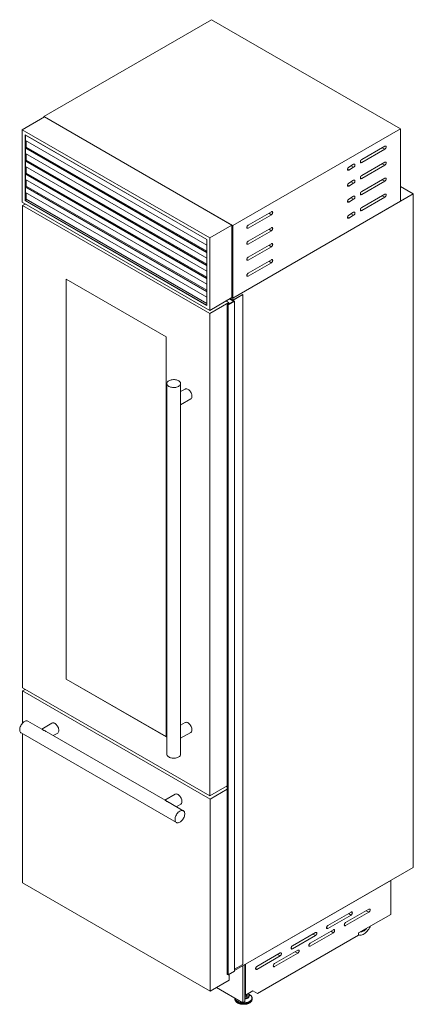
# Model space of a CAD drawing. Units: millimetres. Extents: x 238 to 1060, y 162 to 645.
# Drawn here: x 974 to 1060, y 162 to 378 of the extents above; entities that cross this region are included whole.
import ezdxf

# ---------------------------------------------------------------- set-up
doc = ezdxf.new("R2010")
doc.units = ezdxf.units.MM

msp = doc.modelspace()

# ---------------------------------------------------------------- linework, layer by layer
at = {"color": 7, "linetype": 'Continuous', "lineweight": 15}
for p, q in [((979.46, 356.94), (1016.23, 378.17)), ((1016.23, 378.17), (1057.66, 354.25)), ((974.75, 354.03), (979.62, 356.85)), ((979.46, 356.94), (979.46, 356.75)), ((1020.89, 333.02), (979.46, 356.94)), ((979.62, 356.85), (1020.73, 333.12)), ((1057.66, 354.25), (1020.89, 333.02)), ((1057.66, 354.25), (1057.66, 338.33)), ((1015.85, 330.3), (974.75, 354.03)), ((974.75, 354.03), (974.75, 338.11)), ((975.38, 352.93), (1015.21, 329.93)), ((975.38, 338.48), (975.38, 352.93)), ((975.45, 352.89), (975.45, 352.87)), ((975.45, 352.87), (975.45, 351.66)), ((1015.21, 328.71), (975.45, 351.66)), ((975.45, 351.66), (975.45, 350.01)), ((1015.21, 327.16), (975.45, 350.11)), ((975.45, 350.01), (975.45, 348.8)), ((975.59, 350.24), (975.59, 351.58)), ((1015.21, 327.37), (975.59, 350.24)), ((1054.27, 350.41), (1049.18, 347.47)), ((1015.21, 325.85), (975.45, 348.8)), ((975.45, 348.8), (975.45, 347.15)), ((975.59, 347.38), (975.59, 348.72)), ((979.69, 347.66), (979.69, 347.87)), ((1049.18, 346.82), (1054.27, 349.76)), ((1015.21, 324.3), (975.45, 347.25)), ((975.45, 347.15), (975.45, 345.95)), ((1015.21, 322.99), (975.45, 345.95)), ((975.45, 345.95), (975.45, 344.3)), ((1015.21, 324.51), (975.59, 347.38)), ((975.59, 344.53), (975.59, 345.86)), ((1047.41, 346.45), (1046.35, 345.84)), ((1046.35, 345.19), (1047.41, 345.8)), ((1054.27, 346.9), (1049.18, 343.96)), ((1049.18, 343.31), (1054.27, 346.25)), ((1015.21, 321.44), (975.45, 344.4)), ((975.45, 344.3), (975.45, 343.09)), ((1015.21, 321.66), (975.59, 344.53)), ((979.69, 344.8), (979.69, 345.02)), ((1015.21, 320.14), (975.45, 343.09)), ((975.45, 343.09), (975.45, 341.44)), ((1015.21, 318.58), (975.45, 341.54)), ((975.45, 341.44), (975.45, 340.23)), ((975.59, 341.67), (975.59, 343.01)), ((1015.21, 318.8), (975.59, 341.67)), ((979.69, 341.95), (979.69, 342.16)), ((1047.41, 342.94), (1046.35, 342.33)), ((1046.35, 341.67), (1047.41, 342.29)), ((1054.27, 343.39), (1049.18, 340.45)), ((1049.18, 339.8), (1054.27, 342.74)), ((1057.66, 341.59), (1060.49, 339.96)), ((1015.21, 317.28), (975.45, 340.23)), ((975.45, 340.23), (975.45, 338.52)), ((975.59, 338.81), (975.59, 340.15)), ((978.07, 340.03), (978.25, 340.13)), ((1060.49, 339.96), (1020.89, 317.1)), ((1047.41, 339.43), (1046.35, 338.82)), ((1054.27, 339.88), (1049.18, 336.94)), ((1049.18, 336.29), (1054.27, 339.22)), ((1060.49, 192.19), (1060.49, 339.96)), ((974.75, 338.11), (1015.85, 314.38)), ((974.83, 337.41), (975.39, 337.73)), ((974.83, 337.41), (1015.85, 313.73)), ((974.83, 231.58), (974.83, 337.41)), ((975.45, 338.52), (975.38, 338.48)), ((1015.21, 315.48), (975.38, 338.48)), ((975.45, 338.52), (975.78, 338.7)), ((975.45, 338.52), (1015.21, 315.56)), ((1015.21, 315.94), (975.59, 338.81)), ((1057.66, 338.33), (1020.89, 317.1)), ((1046.35, 338.16), (1047.41, 338.78)), ((1029.38, 336.04), (1024.29, 333.1)), ((1024.29, 332.45), (1029.38, 335.39)), ((1047.41, 335.92), (1046.35, 335.31)), ((1046.35, 334.65), (1047.41, 335.26)), ((1015.85, 330.3), (1020.73, 333.12)), ((1020.73, 333.12), (1020.73, 317.2)), ((1020.89, 333.02), (1020.89, 317.1)), ((1029.38, 332.53), (1024.29, 329.59)), ((1024.29, 328.94), (1029.38, 331.88)), ((1015.21, 329.93), (1015.21, 315.48)), ((1015.85, 314.38), (1015.85, 330.3)), ((1029.38, 329.02), (1024.29, 326.08)), ((1024.29, 325.43), (1029.38, 328.37)), ((1029.38, 325.51), (1024.29, 322.57)), ((1024.29, 321.92), (1029.38, 324.86)), ((984.37, 233.5), (984.37, 321.28)), ((984.37, 321.28), (1006.3, 308.62)), ((984.41, 233.52), (984.41, 321.26)), ((1020.86, 316.67), (1023.01, 317.92)), ((1023.12, 317.86), (1021.03, 316.65)), ((1023.01, 317.92), (1023.12, 317.86)), ((1023.12, 170.9), (1023.12, 317.86)), ((1015.85, 314.38), (1020.73, 317.2)), ((1015.85, 313.73), (1020.02, 316.13)), ((1019.45, 316.46), (1020.02, 316.13)), ((1019.69, 315.71), (1019.69, 168.75)), ((1019.7, 316.32), (1019.7, 316.6)), ((1019.72, 168.72), (1019.72, 315.67)), ((1019.76, 315.68), (1019.75, 315.67)), ((1019.75, 168.72), (1019.75, 315.67)), ((1019.76, 168.72), (1019.76, 315.68)), ((1019.92, 315.6), (1019.78, 315.68)), ((1019.78, 168.72), (1019.78, 315.68)), ((1019.9, 315.75), (1020.96, 316.37)), ((1021.32, 316.41), (1019.92, 315.6)), ((1019.92, 168.65), (1019.92, 315.6)), ((1020.02, 316.13), (1020.02, 315.82)), ((1020.96, 316.45), (1020.2, 316.89)), ((1020.27, 316.93), (1020.35, 316.88)), ((1020.35, 316.88), (1020.33, 316.88)), ((1020.33, 316.88), (1020.42, 316.83)), ((1020.35, 316.87), (1020.35, 316.88)), ((1020.42, 316.83), (1020.54, 316.9)), ((1020.54, 316.9), (1020.61, 316.85)), ((1020.61, 316.85), (1020.58, 316.83)), ((1020.58, 316.77), (1020.58, 316.83)), ((1020.59, 316.76), (1020.73, 316.68)), ((1020.61, 316.75), (1020.61, 316.85)), ((1020.73, 317.2), (1020.89, 317.1)), ((1020.89, 317.1), (1020.89, 316.69)), ((1021.03, 316.57), (1021.32, 316.41)), ((1021.32, 169.45), (1021.32, 316.41)), ((1015.85, 313.73), (1015.85, 207.9)), ((1006.3, 308.62), (1006.3, 220.84)), ((1006.46, 298.36), (1006.46, 217.03)), ((1009.46, 294.81), (1009.46, 298.36)), ((1010.45, 297.15), (1009.46, 296.58)), ((1009.46, 293.69), (1011.7, 294.99)), ((1009.46, 221.64), (1009.46, 293.74)), ((984.41, 233.52), (984.37, 233.5)), ((1006.3, 220.84), (984.37, 233.5)), ((1006.3, 220.89), (984.41, 233.52)), ((1015.85, 207.9), (974.83, 231.58)), ((974.83, 230.93), (975.39, 231.26)), ((974.83, 230.93), (1015.96, 207.19)), ((974.83, 223.89), (974.83, 230.93)), ((979.07, 222.54), (976, 224.31)), ((981.27, 223.85), (979.04, 222.56)), ((1010.45, 223.99), (1009.46, 223.42)), ((974.5, 221.71), (1008.56, 202.05)), ((974.83, 188.8), (974.83, 221.52)), ((1006.06, 206.96), (980, 222)), ((981.54, 221.11), (982.52, 221.68)), ((1009.46, 220.53), (1011.7, 221.82)), ((1009.46, 217.03), (1009.46, 220.57)), ((1015.85, 207.9), (1019.69, 210.12)), ((1019.45, 209.98), (1019.69, 209.85)), ((1008.26, 208.27), (1006.03, 206.98)), ((1015.96, 207.19), (1019.69, 209.34)), ((1010.06, 204.65), (1006.99, 206.42)), ((1008.53, 205.53), (1009.51, 206.1)), ((1015.96, 207.19), (1015.96, 165.05)), ((1060.49, 192.19), (1021.32, 169.58)), ((1015.96, 165.05), (974.83, 188.8)), ((1055.56, 189.34), (1023.71, 170.96)), ((1055.57, 189.33), (1023.72, 170.95)), ((1055.57, 189.33), (1055.56, 189.34)), ((1055.56, 189.34), (1055.56, 189.34)), ((1055.57, 189.33), (1055.57, 181.9)), ((1046.84, 182.42), (1041.75, 179.48)), ((1041.75, 178.82), (1046.84, 181.76)), ((1050.73, 183.03), (1045.64, 180.09)), ((1045.64, 179.44), (1050.73, 182.38)), ((1055.57, 181.9), (1048.5, 177.82)), ((1026.33, 164.55), (1048.5, 177.35)), ((1039.07, 177.93), (1033.97, 174.99)), ((1033.97, 174.33), (1039.07, 177.27)), ((1042.96, 178.54), (1037.86, 175.6)), ((1037.86, 174.95), (1042.96, 177.89)), ((1048.5, 177.82), (1048.5, 177.35)), ((1031.29, 173.44), (1026.2, 170.5)), ((1035.18, 174.05), (1030.09, 171.11)), ((1030.09, 170.46), (1035.18, 173.4)), ((1023.12, 170.9), (1021.32, 169.86)), ((1023.58, 170.88), (1023.58, 162.8)), ((1023.71, 170.96), (1023.71, 170.96)), ((1023.72, 170.95), (1023.71, 170.96)), ((1023.72, 164.19), (1023.72, 170.95)), ((1026.2, 169.84), (1031.29, 172.78)), ((1019.76, 168.72), (1019.75, 168.72)), ((1019.92, 168.65), (1019.78, 168.72)), ((1021.32, 169.45), (1019.92, 168.65)), ((1020.13, 168.77), (1020.13, 167.46)), ((1023.09, 170.6), (1023.09, 162.51)), ((1015.96, 165.05), (1020.13, 167.46)), ((1023.09, 162.51), (1017.32, 165.84)), ((1023.72, 164.19), (1023.58, 164.27)), ((1025.34, 165.12), (1023.72, 164.19)), ((1024.1, 164.08), (1024.1, 164.35)), ((1024.61, 164.3), (1024.27, 164.5)), ((1026.33, 164.55), (1025.34, 165.12)), ((1026.33, 164.55), (1025.34, 165.12)), ((1021.39, 163.49), (1021.39, 163.45)), ((1021.39, 163.48), (1021.39, 163.33)), ((1021.39, 163.45), (1021.39, 163.48)), ((1021.39, 163.3), (1021.39, 163.33)), ((1023.09, 162.51), (1023.58, 162.8)), ((1025.15, 163.33), (1025.15, 163.48))]:
    msp.add_line(p, q, dxfattribs=at)
at = {"color": 8, "linetype": 'Continuous', "lineweight": 15}
for p, q in [((1015.21, 329.92), (975.45, 352.87)), ((1015.21, 327.06), (975.45, 350.01)), ((1053.7, 350.08), (1054.27, 349.76)), ((1015.21, 324.2), (975.45, 347.15)), ((1046.84, 346.12), (1047.41, 345.8)), ((1048.89, 346.98), (1049.18, 346.82)), ((1053.7, 346.57), (1054.27, 346.25)), ((1015.21, 321.34), (975.45, 344.3)), ((1046.07, 345.35), (1046.35, 345.19)), ((1048.89, 343.47), (1049.18, 343.31)), ((1015.21, 318.49), (975.45, 341.44)), ((1046.07, 341.84), (1046.35, 341.67)), ((1046.84, 342.61), (1047.41, 342.29)), ((1053.7, 343.06), (1054.27, 342.74)), ((1048.89, 339.96), (1049.18, 339.8)), ((1053.7, 339.55), (1054.27, 339.22)), ((1046.07, 338.33), (1046.35, 338.16)), ((1046.84, 339.1), (1047.41, 338.78)), ((1028.81, 335.72), (1029.38, 335.39)), ((1046.07, 334.82), (1046.35, 334.65)), ((1046.84, 335.59), (1047.41, 335.26)), ((1048.89, 336.45), (1049.18, 336.29)), ((1024.01, 332.61), (1024.29, 332.45)), ((1028.81, 332.21), (1029.38, 331.88)), ((1024.01, 329.1), (1024.29, 328.94)), ((1028.81, 328.69), (1029.38, 328.37)), ((1024.01, 325.59), (1024.29, 325.43)), ((1028.81, 325.18), (1029.38, 324.86)), ((1024.01, 322.08), (1024.29, 321.92)), ((1020.96, 316.36), (1020.96, 316.45)), ((1021.03, 316.57), (1021.03, 316.65)), ((1046.28, 182.09), (1046.84, 181.76)), ((1050.17, 182.7), (1050.73, 182.38)), ((1045.36, 179.6), (1045.64, 179.44)), ((1038.5, 177.6), (1039.07, 177.27)), ((1041.47, 178.99), (1041.75, 178.82)), ((1042.39, 178.21), (1042.96, 177.89)), ((1037.58, 175.11), (1037.86, 174.95)), ((1030.72, 173.11), (1031.29, 172.78)), ((1033.69, 174.5), (1033.97, 174.33)), ((1034.61, 173.72), (1035.18, 173.4)), ((1025.91, 170.01), (1026.2, 169.84)), ((1029.8, 170.62), (1030.09, 170.46))]:
    msp.add_line(p, q, dxfattribs=at)
at = {"color": 7, "linetype": 'Continuous', "lineweight": 15, "flags": 128}
for points in [[(1054.27, 349.76), (1054.35, 349.82), (1054.43, 349.92), (1054.5, 350.02), (1054.54, 350.14), (1054.55, 350.25), (1054.54, 350.34), (1054.5, 350.41), (1054.43, 350.44), (1054.35, 350.45), (1054.27, 350.41)], [(1046.35, 345.84), (1046.26, 345.77), (1046.18, 345.68), (1046.12, 345.57), (1046.08, 345.46), (1046.07, 345.35), (1046.08, 345.26), (1046.12, 345.19), (1046.18, 345.15), (1046.26, 345.15), (1046.35, 345.19)], [(1047.41, 345.8), (1047.5, 345.86), (1047.57, 345.96), (1047.64, 346.06), (1047.68, 346.18), (1047.69, 346.29), (1047.68, 346.38), (1047.64, 346.45), (1047.57, 346.48), (1047.5, 346.49), (1047.41, 346.45)], [(1049.18, 347.47), (1049.09, 347.41), (1049.01, 347.31), (1048.95, 347.21), (1048.91, 347.09), (1048.89, 346.98), (1048.91, 346.89), (1048.95, 346.82), (1049.01, 346.78), (1049.09, 346.78), (1049.18, 346.82)], [(1054.27, 346.25), (1054.35, 346.31), (1054.43, 346.4), (1054.5, 346.51), (1054.54, 346.63), (1054.55, 346.74), (1054.54, 346.83), (1054.5, 346.9), (1054.43, 346.93), (1054.35, 346.93), (1054.27, 346.9)], [(1049.18, 343.96), (1049.09, 343.89), (1049.01, 343.8), (1048.95, 343.69), (1048.91, 343.58), (1048.89, 343.47), (1048.91, 343.38), (1048.95, 343.31), (1049.01, 343.27), (1049.09, 343.27), (1049.18, 343.31)], [(1046.35, 342.33), (1046.26, 342.26), (1046.18, 342.17), (1046.12, 342.06), (1046.08, 341.95), (1046.07, 341.84), (1046.08, 341.75), (1046.12, 341.68), (1046.18, 341.64), (1046.26, 341.64), (1046.35, 341.67)], [(1047.41, 342.29), (1047.5, 342.35), (1047.57, 342.45), (1047.64, 342.55), (1047.68, 342.67), (1047.69, 342.78), (1047.68, 342.87), (1047.64, 342.94), (1047.57, 342.97), (1047.5, 342.97), (1047.41, 342.94)], [(1054.27, 342.74), (1054.35, 342.8), (1054.43, 342.89), (1054.5, 343), (1054.54, 343.12), (1054.55, 343.23), (1054.54, 343.32), (1054.5, 343.39), (1054.43, 343.42), (1054.35, 343.42), (1054.27, 343.39)], [(1047.41, 338.78), (1047.5, 338.84), (1047.57, 338.93), (1047.64, 339.04), (1047.68, 339.16), (1047.69, 339.27), (1047.68, 339.36), (1047.64, 339.43), (1047.57, 339.46), (1047.5, 339.46), (1047.41, 339.43)], [(1049.18, 340.45), (1049.09, 340.38), (1049.01, 340.29), (1048.95, 340.18), (1048.91, 340.07), (1048.89, 339.96), (1048.91, 339.87), (1048.95, 339.8), (1049.01, 339.76), (1049.09, 339.76), (1049.18, 339.8)], [(1054.27, 339.22), (1054.35, 339.29), (1054.43, 339.38), (1054.5, 339.49), (1054.54, 339.61), (1054.55, 339.71), (1054.54, 339.81), (1054.5, 339.87), (1054.43, 339.91), (1054.35, 339.91), (1054.27, 339.88)], [(1046.35, 338.82), (1046.26, 338.75), (1046.18, 338.66), (1046.12, 338.55), (1046.08, 338.44), (1046.07, 338.33), (1046.08, 338.23), (1046.12, 338.17), (1046.18, 338.13), (1046.26, 338.13), (1046.35, 338.16)], [(1029.38, 335.39), (1029.47, 335.46), (1029.55, 335.55), (1029.61, 335.66), (1029.65, 335.77), (1029.66, 335.88), (1029.65, 335.97), (1029.61, 336.04), (1029.55, 336.08), (1029.47, 336.08), (1029.38, 336.04)], [(1046.35, 335.31), (1046.26, 335.24), (1046.18, 335.15), (1046.12, 335.04), (1046.08, 334.92), (1046.07, 334.82), (1046.08, 334.72), (1046.12, 334.65), (1046.18, 334.62), (1046.26, 334.62), (1046.35, 334.65)], [(1047.41, 335.26), (1047.5, 335.33), (1047.57, 335.42), (1047.64, 335.53), (1047.68, 335.65), (1047.69, 335.75), (1047.68, 335.85), (1047.64, 335.92), (1047.57, 335.95), (1047.5, 335.95), (1047.41, 335.92)], [(1049.18, 336.94), (1049.09, 336.87), (1049.01, 336.78), (1048.95, 336.67), (1048.91, 336.56), (1048.89, 336.45), (1048.91, 336.36), (1048.95, 336.29), (1049.01, 336.25), (1049.09, 336.25), (1049.18, 336.29)], [(1024.29, 333.1), (1024.2, 333.04), (1024.12, 332.95), (1024.06, 332.84), (1024.02, 332.72), (1024.01, 332.61), (1024.02, 332.52), (1024.06, 332.45), (1024.12, 332.42), (1024.2, 332.42), (1024.29, 332.45)], [(1029.38, 331.88), (1029.47, 331.95), (1029.55, 332.04), (1029.61, 332.15), (1029.65, 332.26), (1029.66, 332.37), (1029.65, 332.46), (1029.61, 332.53), (1029.55, 332.57), (1029.47, 332.57), (1029.38, 332.53)], [(1024.29, 329.59), (1024.2, 329.53), (1024.12, 329.44), (1024.06, 329.33), (1024.02, 329.21), (1024.01, 329.1), (1024.02, 329.01), (1024.06, 328.94), (1024.12, 328.91), (1024.2, 328.91), (1024.29, 328.94)], [(1029.38, 328.37), (1029.47, 328.43), (1029.55, 328.53), (1029.61, 328.63), (1029.65, 328.75), (1029.66, 328.86), (1029.65, 328.95), (1029.61, 329.02), (1029.55, 329.06), (1029.47, 329.06), (1029.38, 329.02)], [(1024.29, 326.08), (1024.2, 326.02), (1024.12, 325.92), (1024.06, 325.82), (1024.02, 325.7), (1024.01, 325.59), (1024.02, 325.5), (1024.06, 325.43), (1024.12, 325.4), (1024.2, 325.39), (1024.29, 325.43)], [(1029.38, 324.86), (1029.47, 324.92), (1029.55, 325.02), (1029.61, 325.12), (1029.65, 325.24), (1029.66, 325.35), (1029.65, 325.44), (1029.61, 325.51), (1029.55, 325.54), (1029.47, 325.54), (1029.38, 325.51)], [(1024.29, 322.57), (1024.2, 322.5), (1024.12, 322.41), (1024.06, 322.3), (1024.02, 322.19), (1024.01, 322.08), (1024.02, 321.99), (1024.06, 321.92), (1024.12, 321.88), (1024.2, 321.88), (1024.29, 321.92)], [(1020.58, 316.83), (1020.57, 316.83), (1020.56, 316.82), (1020.56, 316.81), (1020.56, 316.8), (1020.56, 316.79), (1020.57, 316.78), (1020.58, 316.77), (1020.59, 316.76)], [(1006.9, 297.74), (1007.08, 297.66), (1007.27, 297.59), (1007.48, 297.53), (1007.71, 297.5), (1007.93, 297.49), (1008.16, 297.5), (1008.39, 297.52), (1008.6, 297.57), (1008.8, 297.64), (1008.98, 297.72), (1009.14, 297.82), (1009.27, 297.93), (1009.36, 298.05), (1009.43, 298.17), (1009.46, 298.31), (1009.46, 298.44), (1009.42, 298.57), (1009.34, 298.69), (1009.24, 298.81), (1009.1, 298.92), (1008.94, 299.01), (1008.75, 299.09), (1008.55, 299.15), (1008.33, 299.19), (1008.11, 299.22), (1007.88, 299.22), (1007.65, 299.2), (1007.43, 299.16), (1007.22, 299.11), (1007.03, 299.03), (1006.86, 298.94), (1006.72, 298.84), (1006.61, 298.72), (1006.52, 298.6), (1006.48, 298.47), (1006.46, 298.34), (1006.49, 298.21), (1006.54, 298.08), (1006.63, 297.96), (1006.75, 297.84), (1006.9, 297.74)], [(1010.45, 297.15), (1010.55, 297.19), (1010.68, 297.21), (1010.82, 297.19), (1010.96, 297.15), (1011.11, 297.07), (1011.26, 296.96), (1011.4, 296.83), (1011.54, 296.67), (1011.66, 296.5), (1011.76, 296.31), (1011.85, 296.12), (1011.91, 295.93), (1011.95, 295.74), (1011.96, 295.56)], [(975.25, 224.24), (975.09, 224.13), (974.93, 223.99), (974.78, 223.84), (974.64, 223.66), (974.51, 223.47), (974.41, 223.27), (974.32, 223.06), (974.25, 222.85), (974.21, 222.64), (974.19, 222.45), (974.2, 222.26), (974.23, 222.1), (974.28, 221.95), (974.36, 221.83), (974.46, 221.74), (974.5, 221.71)], [(976, 224.31), (975.99, 224.32), (975.86, 224.37), (975.72, 224.38), (975.57, 224.36), (975.41, 224.32), (975.25, 224.24)], [(981.27, 223.85), (981.37, 223.89), (981.5, 223.91), (981.64, 223.89), (981.78, 223.84), (981.93, 223.76), (982.08, 223.66), (982.23, 223.52), (982.36, 223.37), (982.48, 223.2), (982.58, 223.01), (982.67, 222.82), (982.73, 222.63), (982.77, 222.44), (982.78, 222.26)], [(1010.45, 223.99), (1010.55, 224.03), (1010.68, 224.05), (1010.82, 224.03), (1010.96, 223.98), (1011.11, 223.9), (1011.26, 223.8), (1011.4, 223.66), (1011.54, 223.51), (1011.66, 223.34), (1011.76, 223.15), (1011.85, 222.96), (1011.91, 222.77), (1011.95, 222.58), (1011.96, 222.4)], [(1006.46, 217.03), (1006.48, 216.91), (1006.52, 216.78), (1006.61, 216.66), (1006.72, 216.54), (1006.86, 216.44), (1007.03, 216.35), (1007.22, 216.27), (1007.43, 216.22), (1007.65, 216.18), (1007.88, 216.16), (1008.11, 216.17), (1008.33, 216.19), (1008.55, 216.23), (1008.75, 216.29), (1008.94, 216.37), (1009.1, 216.46), (1009.24, 216.57), (1009.34, 216.69), (1009.42, 216.81), (1009.46, 216.94), (1009.46, 217.03)], [(1008.26, 208.27), (1008.36, 208.31), (1008.49, 208.33), (1008.63, 208.31), (1008.78, 208.26), (1008.93, 208.18), (1009.07, 208.07), (1009.22, 207.94), (1009.35, 207.79), (1009.47, 207.61), (1009.58, 207.43), (1009.66, 207.24), (1009.72, 207.04), (1009.76, 206.85), (1009.77, 206.67)], [(1008.25, 202.73), (1008.26, 202.56), (1008.3, 202.39), (1008.36, 202.26), (1008.45, 202.14), (1008.55, 202.06), (1008.67, 202), (1008.81, 201.98), (1008.95, 201.99), (1009.11, 202.03), (1009.27, 202.1), (1009.43, 202.2), (1009.59, 202.33), (1009.75, 202.48), (1009.89, 202.65), (1010.02, 202.84), (1010.13, 203.04), (1010.22, 203.25), (1010.3, 203.46), (1010.35, 203.66), (1010.37, 203.86), (1010.37, 204.05), (1010.35, 204.22), (1010.3, 204.37), (1010.22, 204.5), (1010.13, 204.6), (1010.02, 204.67), (1009.89, 204.71), (1009.75, 204.72), (1009.59, 204.69), (1009.43, 204.63), (1009.27, 204.55), (1009.11, 204.43), (1008.95, 204.29), (1008.81, 204.13), (1008.67, 203.95), (1008.55, 203.76), (1008.45, 203.55), (1008.36, 203.34), (1008.3, 203.13), (1008.26, 202.93), (1008.25, 202.73)], [(1046.84, 181.76), (1046.93, 181.83), (1047.01, 181.92), (1047.07, 182.03), (1047.11, 182.15), (1047.13, 182.25), (1047.11, 182.35), (1047.07, 182.41), (1047.01, 182.45), (1046.93, 182.45), (1046.84, 182.42)], [(1050.73, 182.38), (1050.82, 182.44), (1050.9, 182.53), (1050.96, 182.64), (1051, 182.76), (1051.02, 182.87), (1051, 182.96), (1050.96, 183.03), (1050.9, 183.06), (1050.82, 183.06), (1050.73, 183.03)], [(1041.75, 179.48), (1041.67, 179.41), (1041.59, 179.32), (1041.52, 179.21), (1041.48, 179.1), (1041.47, 178.99), (1041.48, 178.9), (1041.52, 178.83), (1041.59, 178.79), (1041.67, 178.79), (1041.75, 178.82)], [(1045.64, 180.09), (1045.55, 180.02), (1045.48, 179.93), (1045.41, 179.82), (1045.37, 179.71), (1045.36, 179.6), (1045.37, 179.51), (1045.41, 179.44), (1045.48, 179.4), (1045.55, 179.4), (1045.64, 179.44)], [(1048.5, 177.4), (1048.51, 177.39), (1048.69, 177.35), (1048.88, 177.34), (1049.09, 177.37), (1049.3, 177.43), (1049.51, 177.52), (1049.73, 177.65), (1049.94, 177.8), (1050.15, 177.98), (1050.36, 178.19), (1050.55, 178.42), (1050.72, 178.67), (1050.89, 178.93), (1051.03, 179.2), (1051.08, 179.31)], [(1039.07, 177.27), (1039.15, 177.34), (1039.23, 177.43), (1039.29, 177.54), (1039.34, 177.65), (1039.35, 177.76), (1039.34, 177.86), (1039.29, 177.92), (1039.23, 177.96), (1039.15, 177.96), (1039.07, 177.93)], [(1042.96, 177.89), (1043.04, 177.95), (1043.12, 178.04), (1043.18, 178.15), (1043.22, 178.27), (1043.24, 178.38), (1043.22, 178.47), (1043.18, 178.54), (1043.12, 178.57), (1043.04, 178.57), (1042.96, 178.54)], [(1048.95, 178.08), (1049.04, 178.07), (1049.19, 178.08), (1049.36, 178.12), (1049.53, 178.19), (1049.71, 178.29), (1049.88, 178.42), (1050.04, 178.57), (1050.2, 178.74), (1050.29, 178.85)], [(1033.97, 174.99), (1033.89, 174.92), (1033.81, 174.83), (1033.75, 174.72), (1033.71, 174.61), (1033.69, 174.5), (1033.71, 174.41), (1033.75, 174.34), (1033.81, 174.3), (1033.89, 174.3), (1033.97, 174.33)], [(1037.86, 175.6), (1037.78, 175.53), (1037.7, 175.44), (1037.64, 175.33), (1037.6, 175.22), (1037.58, 175.11), (1037.6, 175.02), (1037.64, 174.95), (1037.7, 174.91), (1037.78, 174.91), (1037.86, 174.95)], [(1031.29, 172.78), (1031.38, 172.85), (1031.45, 172.94), (1031.52, 173.05), (1031.56, 173.16), (1031.57, 173.27), (1031.56, 173.37), (1031.52, 173.43), (1031.45, 173.47), (1031.38, 173.47), (1031.29, 173.44)], [(1035.18, 173.4), (1035.26, 173.46), (1035.34, 173.55), (1035.41, 173.66), (1035.45, 173.78), (1035.46, 173.89), (1035.45, 173.98), (1035.41, 174.05), (1035.34, 174.08), (1035.26, 174.08), (1035.18, 174.05)], [(1030.09, 171.11), (1030, 171.04), (1029.92, 170.95), (1029.86, 170.84), (1029.82, 170.73), (1029.8, 170.62), (1029.82, 170.53), (1029.86, 170.46), (1029.92, 170.42), (1030, 170.42), (1030.09, 170.46)], [(1026.2, 170.5), (1026.11, 170.43), (1026.03, 170.34), (1025.97, 170.23), (1025.93, 170.12), (1025.91, 170.01), (1025.93, 169.91), (1025.97, 169.85), (1026.03, 169.81), (1026.11, 169.81), (1026.2, 169.84)], [(1024.1, 164.4), (1024.1, 164.32), (1024.07, 164.22), (1024.01, 164.13), (1023.92, 164.04), (1023.79, 163.97), (1023.65, 163.92), (1023.58, 163.9)], [(1024.27, 164.5), (1024.31, 164.47), (1024.4, 164.38)], [(1024.1, 164.08), (1024.1, 164.06), (1024.07, 163.96), (1024.01, 163.86), (1023.92, 163.78), (1023.79, 163.71), (1023.65, 163.65), (1023.58, 163.64)]]:
    msp.add_lwpolyline(points, dxfattribs=at)
at = {"color": 8, "linetype": 'Continuous', "lineweight": 15, "flags": 128}
for points in [[(1024.61, 164.3), (1024.74, 164.21), (1024.88, 164.08), (1024.99, 163.95), (1025.06, 163.81), (1025.1, 163.66), (1025.11, 163.51), (1025.08, 163.37), (1025.01, 163.22), (1024.91, 163.09), (1024.78, 162.96), (1024.62, 162.84), (1024.43, 162.74), (1024.22, 162.66), (1023.99, 162.59), (1023.75, 162.54), (1023.49, 162.51), (1023.24, 162.51), (1022.98, 162.52), (1022.73, 162.55), (1022.49, 162.61), (1022.27, 162.68), (1022.06, 162.77), (1021.88, 162.87), (1021.73, 162.99), (1021.6, 163.12), (1021.51, 163.26), (1021.45, 163.4), (1021.44, 163.46)], [(1024.22, 164.47), (1024.23, 164.47), (1024.33, 164.37), (1024.4, 164.26), (1024.43, 164.14), (1024.43, 164.02), (1024.4, 163.91), (1024.33, 163.8), (1024.23, 163.7), (1024.1, 163.61), (1023.94, 163.53), (1023.76, 163.47), (1023.58, 163.43)], [(1024.4, 164.38), (1024.42, 164.36), (1024.5, 164.25), (1024.54, 164.12), (1024.54, 164), (1024.51, 163.87), (1024.44, 163.76), (1024.34, 163.65), (1024.21, 163.55), (1024.05, 163.46), (1023.87, 163.39), (1023.67, 163.35), (1023.58, 163.33)], [(1025.15, 163.47), (1025.15, 163.45), (1025.13, 163.3), (1025.06, 163.15), (1024.97, 163.02), (1024.84, 162.89), (1024.69, 162.77), (1024.51, 162.66), (1024.3, 162.57), (1024.08, 162.5), (1023.84, 162.45), (1023.59, 162.41), (1023.33, 162.4), (1023.08, 162.4), (1022.82, 162.43), (1022.58, 162.47), (1022.35, 162.54), (1022.13, 162.62), (1021.94, 162.71), (1021.77, 162.83), (1021.63, 162.95), (1021.52, 163.08), (1021.44, 163.23), (1021.4, 163.37), (1021.39, 163.45)], [(1025.15, 163.33), (1025.15, 163.29), (1025.13, 163.14), (1025.06, 163), (1024.97, 162.86), (1024.84, 162.73), (1024.69, 162.61), (1024.51, 162.51), (1024.3, 162.42), (1024.08, 162.35), (1023.84, 162.29), (1023.59, 162.26), (1023.33, 162.24), (1023.08, 162.25), (1022.82, 162.27), (1022.58, 162.32), (1022.35, 162.38), (1022.13, 162.46), (1021.94, 162.56), (1021.77, 162.67), (1021.63, 162.8), (1021.52, 162.93), (1021.44, 163.07), (1021.4, 163.22), (1021.39, 163.3)]]:
    msp.add_lwpolyline(points, dxfattribs=at)
at = {"color": 7, "linetype": 'Continuous', "lineweight": 15}
for centre, radius, start, end in [((1019.73, 315.71), 0.0402, 134.0752, 242.9099), ((1019.75, 315.68), 0.072, 68.0192, 127.8987), ((1019.73, 315.7), 0.0302, 238.8805, 297.7476), ((1019.77, 315.65), 0.0307, 62.6097, 117.3903), ((1019.83, 315.89), 0.157, 249.6027, 297.0725), ((1020.8, 316.82), 0.156, 242.2351, 290.757), ((1020.95, 316.41), 0.0437, 291.6058, 70.0284), ((1021.05, 316.61), 0.0437, 110.7834, 249.2166), ((1011.35, 295.49), 0.615, 304.9417, 6.3705), ((982.17, 222.19), 0.615, 304.9417, 6.3705), ((1011.35, 222.33), 0.615, 304.9417, 6.3705), ((1009.16, 206.61), 0.615, 304.9417, 6.3705), ((1048.71, 179.72), 1.6, 284.2039, 315.7907), ((1019.74, 168.76), 0.0455, 183.5632, 239.7181), ((1019.73, 168.74), 0.0302, 238.8805, 297.7476), ((1019.77, 168.7), 0.0307, 62.6097, 117.3903), ((1023.41, 164.5), 0.412, 294.4382, 313.6533)]:
    msp.add_arc(centre, radius, start, end, dxfattribs=at)
for points, knots in [([(1009.46, 294.81), (1009.46, 294.81), (1009.47, 294.75), (1009.46, 294.61), (1009.45, 294.39), (1009.43, 294.21), (1009.43, 294.12), (1009.43, 294.1)], [0, 0, 0, 0, 0.000913, 0.270976, 0.546878, 0.904959, 1, 1, 1, 1]), ([(1009.43, 294.1), (1009.44, 294.03), (1009.44, 293.92), (1009.45, 293.82), (1009.46, 293.76), (1009.46, 293.74), (1009.46, 293.74)], [0, 0, 0, 0, 0.3594921, 0.6074334, 0.8620692, 1, 1, 1, 1]), ([(979.07, 222.54), (979.08, 222.53), (979.1, 222.52), (979.16, 222.47), (979.28, 222.38), (979.48, 222.27), (979.72, 222.15), (979.9, 222.06), (979.98, 222.01), (980, 222)], [0, 0, 0, 0, 0.061977, 0.232862, 0.413827, 0.596333, 0.798931, 0.958856, 1, 1, 1, 1]), ([(1009.43, 220.94), (1009.44, 221.02), (1009.44, 221.15), (1009.45, 221.36), (1009.46, 221.52), (1009.46, 221.61), (1009.46, 221.64)], [0, 0, 0, 0, 0.3594921, 0.6074334, 0.8620692, 1, 1, 1, 1]), ([(1009.46, 220.57), (1009.46, 220.57), (1009.47, 220.58), (1009.46, 220.63), (1009.45, 220.72), (1009.43, 220.83), (1009.43, 220.92), (1009.43, 220.94)], [0, 0, 0, 0, 0.000913, 0.270976, 0.546878, 0.904959, 1, 1, 1, 1]), ([(1006.99, 206.42), (1006.97, 206.43), (1006.87, 206.49), (1006.69, 206.58), (1006.46, 206.69), (1006.26, 206.81), (1006.14, 206.9), (1006.08, 206.94), (1006.07, 206.95), (1006.06, 206.95)], [0, 0, 0, 0, 0.054273, 0.224334, 0.407006, 0.591313, 0.791605, 0.949523, 1, 1, 1, 1]), ([(1025.15, 163.47), (1025.15, 163.51), (1025.15, 163.6), (1025.11, 163.74), (1025.05, 163.88), (1024.95, 164.02), (1024.82, 164.14), (1024.69, 164.25), (1024.6, 164.3), (1024.57, 164.32)], [0, 0, 0, 0, 0.1173691, 0.2706438, 0.4247623, 0.5816305, 0.741871, 0.9048638, 1, 1, 1, 1]), ([(1021.39, 163.29), (1021.39, 163.27), (1021.39, 163.19), (1021.43, 163.07), (1021.5, 162.92), (1021.6, 162.79), (1021.72, 162.66), (1021.88, 162.54), (1022.05, 162.44), (1022.25, 162.35), (1022.47, 162.28), (1022.69, 162.23), (1022.93, 162.19), (1023.17, 162.18), (1023.42, 162.18), (1023.66, 162.2), (1023.9, 162.24), (1024.12, 162.3), (1024.33, 162.37), (1024.53, 162.46), (1024.7, 162.57), (1024.85, 162.69), (1024.98, 162.83), (1025.07, 162.97), (1025.13, 163.12), (1025.15, 163.24), (1025.15, 163.31), (1025.15, 163.32)], [0, 0, 0, 0, 0.020435, 0.060129, 0.100076, 0.140754, 0.182303, 0.224551, 0.267188, 0.309945, 0.352659, 0.395292, 0.437852, 0.480363, 0.522857, 0.565367, 0.607919, 0.650551, 0.693296, 0.736185, 0.779224, 0.822366, 0.865395, 0.907973, 0.949716, 0.990446, 1, 1, 1, 1])]:
    msp.add_open_spline(points, degree=3, knots=knots, dxfattribs=at)

doc.saveas('drawing.dxf')
